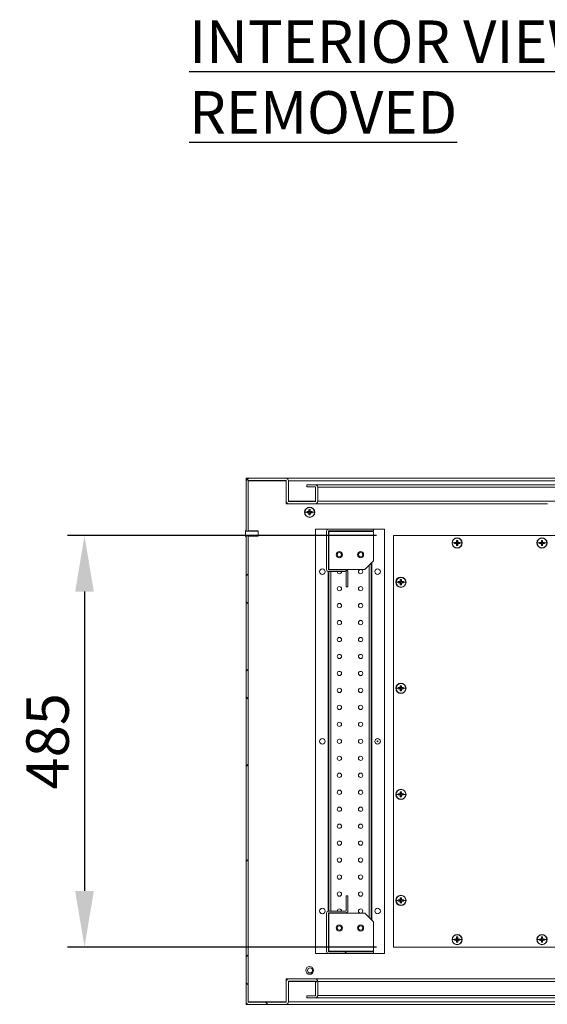
# Model space of a CAD drawing. Units: millimetres. Extents: x 63 to 8538, y 73 to 6060.
# Drawn here: x 5010 to 5631, y 1020 to 2180 of the extents above; entities that cross this region are included whole.
import ezdxf

# ---------------------------------------------------------------- set-up
doc = ezdxf.new("R2010")
doc.units = ezdxf.units.MM
doc.header["$LTSCALE"] = 5
doc.header["$PDSIZE"] = -1
doc.layers.add('Dimensions', color=7, linetype='Continuous')
doc.styles.add('SLDTEXTSTYLE1', font='romans.shx', dxfattribs={"width": 0.75})
doc.styles.get("Standard").update_dxf_attribs({"font": 'romans.shx', "width": 0.8})
doc.dimstyles.new('SLDDIMSTYLE2', dxfattribs={"dimscale": 10, "dimtxt": 2.5, "dimasz": 3.302, "dimexe": 1, "dimexo": 1, "dimgap": 0.926042, "dimtad": 1, "dimdec": 0, "dimrnd": 1e-09, "dimzin": 12, "dimdsep": 46, "dimtxsty": 'Standard', "dimcen": 2, "dimadec": 0, "dimazin": 3, "dimtfac": 1, "dimtdec": 0, "dimtmove": 0, "dimatfit": 0, "dimfxl": 1, "dimfrac": 2, "dimtolj": 1, "dimtzin": 12, "dimarcsym": 0})
pattern_1 = [(45, (-2372.1, -1521.57), (-56.1266, 56.1266), []), (135, (-2372.1, -1521.57), (-168.3798, 56.1266), [198.4375, -119.0625])]
pattern_2 = [(45, (-2372.1, -1521.57), (-168.38, 168.38), []), (45, (-2259.85, -1521.57), (-168.38, 168.38), [])]

# ---------------------------------------------------------------- blocks, each defined once
blk = doc.blocks.new('*D26')
at = {"layer": 'Defpoints', "color": 0, "transparency": 16777216}
for p in [(5450.1, 1572.1), (5086.1, 1087.1), (5450.1, 1087.1)]:
    blk.add_point(p, dxfattribs=at)
at = {"layer": 'Dimensions', "color": 0, "lineweight": -2, "transparency": 16777216}
for p, q in [((5430.1, 1572.1), (5066.1, 1572.1)), ((5086.1, 1506.1), (5086.1, 1153.2)), ((5430.1, 1087.1), (5066.1, 1087.1))]:
    blk.add_line(p, q, dxfattribs=at)
at = {"layer": 'Dimensions', "color": 0, "transparency": 16777216}
for points in [[(5075.1, 1506.1), (5097.1, 1506.1), (5086.1, 1572.1)], [(5075.1, 1153.2), (5097.1, 1153.2), (5086.1, 1087.1)]]:
    blk.add_solid(points, dxfattribs=at)
at = {"layer": 'Dimensions', "color": 0, "transparency": 16777216, "insert": (5042.6, 1329.6), "char_height": 50, "attachment_point": 5, "rotation": 90}
blk.add_mtext('\\A1;485', dxfattribs=at)

msp = doc.modelspace()

# ---------------------------------------------------------------- hatches: boundary and pattern name
at = {"linetype": 'Continuous', "lineweight": 18, "ltscale": 20}
h = msp.add_hatch(dxfattribs=at)
h.set_pattern_fill('ANSI38', scale=25, style=0)
h.set_pattern_definition(pattern_1)
edge = h.paths.add_edge_path(flags=0)
edge.add_line((5278.9, 1577.4), (5278.9, 1636.5))
edge.add_arc((5279.5, 1636.5), 0.6, 90, 180, ccw=False)
edge.add_line((5279.5, 1637.1), (5323.3, 1637.1))
edge.add_arc((5323.3, 1636.5), 0.6, 0, 90, ccw=False)
edge.add_line((5323.9, 1636.5), (5323.9, 1612.7))
edge.add_arc((5327, 1612.7), 3.1, 180, 270)
edge.add_line((5327, 1609.6), (5357.8, 1609.6))
edge.add_arc((5357.8, 1612.7), 3.1, 270, 360)
edge.add_line((5360.9, 1612.7), (5360.9, 1629))
edge.add_arc((5357.8, 1629), 3.1, 0, 90)
edge.add_line((5357.8, 1632.1), (5347.9, 1632.1))
edge.add_line((5347.9, 1632.1), (5347.9, 1629.6))
edge.add_line((5347.9, 1629.6), (5357.8, 1629.6))
edge.add_arc((5357.8, 1629), 0.6, 0, 90, ccw=False)
edge.add_line((5358.4, 1629), (5358.4, 1612.7))
edge.add_arc((5357.8, 1612.7), 0.6, 270, 360, ccw=False)
edge.add_line((5357.8, 1612.1), (5327, 1612.1))
edge.add_arc((5327, 1612.7), 0.6, 180, 270, ccw=False)
edge.add_line((5326.4, 1612.7), (5326.4, 1636.5))
edge.add_arc((5323.3, 1636.5), 3.1, 0, 90)
edge.add_line((5323.3, 1639.6), (5279.5, 1639.6))
edge.add_arc((5279.5, 1636.5), 3.1, 90, 180)
edge.add_line((5276.4, 1636.5), (5276.4, 1577.4))
edge.add_line((5276.4, 1577.4), (5278.9, 1577.4))
h = msp.add_hatch(dxfattribs=at)
h.set_pattern_fill('ANSI32', scale=25, style=0)
h.set_pattern_definition(pattern_2)
edge = h.paths.add_edge_path(flags=0)
edge.add_line((5394.4, 1529), (5394.4, 1511.6))
edge.add_line((5394.4, 1511.6), (5396.4, 1511.6))
edge.add_line((5396.4, 1511.6), (5396.4, 1529))
edge.add_arc((5393.8, 1529), 2.6, 0, 90)
edge.add_line((5393.8, 1531.6), (5374, 1531.6))
edge.add_arc((5374, 1532.2), 0.6, 180, 270, ccw=False)
edge.add_line((5373.4, 1532.2), (5373.4, 1577))
edge.add_arc((5374, 1577), 0.6, 90, 180, ccw=False)
edge.add_line((5374, 1577.6), (5426.4, 1577.6))
edge.add_line((5426.4, 1577.6), (5426.4, 1579.6))
edge.add_line((5426.4, 1579.6), (5374, 1579.6))
edge.add_arc((5374, 1577), 2.6, 90, 180)
edge.add_line((5371.4, 1577), (5371.4, 1532.2))
edge.add_arc((5374, 1532.2), 2.6, 180, 270)
edge.add_line((5374, 1529.6), (5393.8, 1529.6))
edge.add_arc((5393.8, 1529), 0.6, 0, 90, ccw=False)
h = msp.add_hatch(dxfattribs=at)
h.set_pattern_fill('ANSI38', scale=25, style=0)
h.set_pattern_definition(pattern_1)
edge = h.paths.add_edge_path(flags=0)
edge.add_line((5323.3, 1022.1), (5279.5, 1022.1))
edge.add_arc((5279.5, 1022.7), 0.6, 180, 270, ccw=False)
edge.add_line((5278.9, 1022.7), (5278.9, 1571.9))
edge.add_line((5278.9, 1571.9), (5276.4, 1571.9))
edge.add_line((5276.4, 1571.9), (5276.4, 1022.7))
edge.add_arc((5279.5, 1022.7), 3.1, 180, 270)
edge.add_line((5279.5, 1019.6), (5323.3, 1019.6))
edge.add_arc((5323.3, 1022.7), 3.1, 270, 360)
edge.add_line((5326.4, 1022.7), (5326.4, 1046.5))
edge.add_arc((5327, 1046.5), 0.6, 90, 180, ccw=False)
edge.add_line((5327, 1047.1), (5357.8, 1047.1))
edge.add_arc((5357.8, 1046.5), 0.6, 0, 90, ccw=False)
edge.add_line((5358.4, 1046.5), (5358.4, 1030.2))
edge.add_arc((5357.8, 1030.2), 0.6, 270, 360, ccw=False)
edge.add_line((5357.8, 1029.6), (5347.9, 1029.6))
edge.add_line((5347.9, 1029.6), (5347.9, 1027.1))
edge.add_line((5347.9, 1027.1), (5357.8, 1027.1))
edge.add_arc((5357.8, 1030.2), 3.1, 270, 360)
edge.add_line((5360.9, 1030.2), (5360.9, 1046.5))
edge.add_arc((5357.8, 1046.5), 3.1, 360, 450)
edge.add_line((5357.8, 1049.6), (5327, 1049.6))
edge.add_arc((5327, 1046.5), 3.1, 90, 180)
edge.add_line((5323.9, 1046.5), (5323.9, 1022.7))
edge.add_arc((5323.3, 1022.7), 0.6, 270, 360, ccw=False)
h = msp.add_hatch(dxfattribs=at)
h.set_pattern_fill('ANSI32', scale=25, style=0)
h.set_pattern_definition(pattern_2)
edge = h.paths.add_edge_path(flags=0)
edge.add_line((5396.4, 1130.2), (5396.4, 1147.6))
edge.add_line((5396.4, 1147.6), (5394.4, 1147.6))
edge.add_line((5394.4, 1147.6), (5394.4, 1130.2))
edge.add_arc((5393.8, 1130.2), 0.6, 270, 360, ccw=False)
edge.add_line((5393.8, 1129.6), (5374, 1129.6))
edge.add_arc((5374, 1127), 2.6, 90, 180)
edge.add_line((5371.4, 1127), (5371.4, 1082.2))
edge.add_arc((5374, 1082.2), 2.6, 180, 270)
edge.add_line((5374, 1079.6), (5426.4, 1079.6))
edge.add_line((5426.4, 1079.6), (5426.4, 1081.6))
edge.add_line((5426.4, 1081.6), (5374, 1081.6))
edge.add_arc((5374, 1082.2), 0.6, 180, 270, ccw=False)
edge.add_line((5373.4, 1082.2), (5373.4, 1127))
edge.add_arc((5374, 1127), 0.6, 90, 180, ccw=False)
edge.add_line((5374, 1127.6), (5393.8, 1127.6))
edge.add_arc((5393.8, 1130.2), 2.6, 270, 360)

# ---------------------------------------------------------------- linework, layer by layer
at = {"color": 7, "linetype": 'Continuous', "lineweight": 18, "ltscale": 20}
for p, q in [((5278.9, 1639.6), (5276.4, 1639.6)), ((5276.4, 1639.6), (5276.4, 1638.3)), ((5276.4, 1638.3), (5276.4, 1636.5)), ((5276.4, 1636.5), (5276.4, 1577.4)), ((5278.9, 1639.6), (5278.9, 1639.6)), ((5278.9, 1636.5), (5278.9, 1577.4)), ((5279.1, 1636.5), (5279.1, 1637)), ((5279.1, 1636.5), (5279.1, 1577.6)), ((5279.5, 1639.6), (5323.3, 1639.6)), ((5279.5, 1637.1), (5323.3, 1637.1)), ((5323.9, 1639.6), (6128.9, 1639.6)), ((5323.9, 1639.6), (5323.9, 1639.6)), ((5323.9, 1636.5), (5323.9, 1612.7)), ((5326.3, 1637), (5326.6, 1636.5)), ((5326.4, 1636.6), (5326.6, 1636.5)), ((5326.4, 1612.7), (5326.4, 1636.5)), ((6126.2, 1636.5), (5326.6, 1636.5)), ((5326.6, 1636.5), (5326.6, 1612.7)), ((5347.9, 1632.1), (5347.9, 1629.6)), ((5357.8, 1632.1), (5347.9, 1632.1)), ((5357.8, 1629.6), (5347.9, 1629.6)), ((5358.4, 1632.1), (5357.8, 1632.1)), ((5358.4, 1632.1), (6094.4, 1632.1)), ((5358.4, 1632.1), (5358.4, 1632.1)), ((5358.4, 1629), (5358.4, 1612.7)), ((5360.8, 1629.5), (5361.1, 1629)), ((5360.8, 1629.1), (5361.1, 1629)), ((5360.9, 1629), (5360.9, 1612.7)), ((6091.7, 1629), (5361.1, 1629)), ((5361.1, 1629), (5361.1, 1612.7)), ((5323.9, 1610.9), (5323.9, 1612.7)), ((5323.9, 1609.6), (5323.9, 1610.9)), ((5323.9, 1609.6), (5326.4, 1609.6)), ((5326.4, 1609.7), (5326.4, 1609.6)), ((5326.6, 1612.7), (5326.6, 1612.3)), ((5326.8, 1612.2), (5327.2, 1612.1)), ((5357.8, 1612.1), (5327, 1612.1)), ((5357.8, 1609.6), (5327, 1609.6)), ((5350.6, 1602.7), (5350.6, 1601)), ((5351.4, 1605.6), (5351.4, 1605.4)), ((5352.1, 1601), (5352.1, 1602.7)), ((5357.8, 1609.6), (5358.4, 1609.6)), ((5358.4, 1609.7), (5358.4, 1609.6)), ((5631.4, 1609.6), (5358.4, 1609.6)), ((5361.1, 1612.7), (5360.8, 1612.3)), ((5361.1, 1612.7), (5360.8, 1612.7)), ((5345.6, 1599.6), (5348.3, 1599.6)), ((5350, 1600.4), (5348.3, 1600.4)), ((5348.3, 1598.9), (5350, 1598.9)), ((5349.7, 1600.4), (5349.7, 1598.9)), ((5352.1, 1601.3), (5350.6, 1601.3)), ((5350.6, 1598.3), (5350.6, 1596.5)), ((5350.6, 1598), (5352.1, 1598)), ((5351.4, 1599.6), (5351.4, 1600.9)), ((5351.4, 1599.6), (5351.4, 1598.4)), ((5351.4, 1593.6), (5351.4, 1593.9)), ((5352.1, 1596.5), (5352.1, 1598.3)), ((5354.4, 1600.4), (5352.7, 1600.4)), ((5352.7, 1598.9), (5354.4, 1598.9)), ((5353, 1598.9), (5353, 1600.4)), ((5357.1, 1599.6), (5354.5, 1599.6)), ((5279.1, 1589.9), (5278.9, 1589.9)), ((5279.1, 1589.6), (5278.9, 1589.6)), ((5358.4, 1579.6), (5358.4, 1079.6)), ((5373.3, 1579.6), (5358.4, 1579.6)), ((5373.9, 1579.6), (5373.3, 1579.6)), ((5373.9, 1579.6), (5373.9, 1579.6)), ((5374, 1579.6), (5426.4, 1579.6)), ((5439.4, 1579.6), (5426.4, 1579.6)), ((5426.4, 1579.6), (5426.4, 1577.6)), ((5439.4, 1079.6), (5439.4, 1579.6)), ((5275.8, 1578.1), (5275.7, 1578.1)), ((5275.7, 1577.9), (5275.7, 1578.1)), ((5275.7, 1577.9), (5276.2, 1577.4)), ((5275.7, 1577.9), (5275.7, 1571.4)), ((5276.1, 1571.8), (5275.7, 1571.4)), ((5275.7, 1571.1), (5275.7, 1571.4)), ((5275.7, 1571.1), (5275.8, 1571.2)), ((5275.8, 1578.1), (5275.8, 1578)), ((5276.3, 1578.1), (5275.8, 1578.1)), ((5275.8, 1578), (5276.2, 1577.6)), ((5276.3, 1578), (5275.8, 1578)), ((5276.2, 1571.6), (5275.8, 1571.2)), ((5275.8, 1571.2), (5275.8, 1571.2)), ((5276.3, 1571.2), (5275.8, 1571.2)), ((5276.3, 1571.2), (5275.8, 1571.2)), ((5276.1, 1571.8), (5276.3, 1571.8)), ((5276.2, 1577.6), (5276.2, 1577.4)), ((5276.3, 1577.6), (5276.2, 1577.6)), ((5276.2, 1577.4), (5276.3, 1577.4)), ((5276.2, 1571.8), (5276.2, 1571.6)), ((5276.2, 1571.6), (5276.3, 1571.6)), ((5276.3, 1578.1), (5276.3, 1578)), ((5276.3, 1578), (5276.3, 1577.6)), ((5276.4, 1577.7), (5276.3, 1577.7)), ((5276.3, 1577.6), (5276.3, 1577.4)), ((5276.3, 1577.4), (5276.3, 1577.4)), ((5276.4, 1577.4), (5276.3, 1577.4)), ((5276.3, 1571.9), (5276.4, 1571.9)), ((5276.3, 1571.8), (5276.3, 1571.9)), ((5276.3, 1571.8), (5276.3, 1571.6)), ((5276.3, 1571.6), (5276.4, 1571.6)), ((5276.3, 1571.6), (5276.3, 1571.2)), ((5276.3, 1571.2), (5276.3, 1571.2)), ((5276.4, 1577.4), (5276.4, 1577.4)), ((5276.4, 1577.4), (5290.7, 1577.4)), ((5276.4, 1577.4), (5278.9, 1577.4)), ((5290.7, 1571.9), (5276.4, 1571.9)), ((5276.4, 1571.9), (5276.4, 1571.9)), ((5278.9, 1571.9), (5276.4, 1571.9)), ((5276.4, 1571.9), (5276.4, 1022.7)), ((5290.7, 1577.6), (5278.9, 1577.6)), ((5278.9, 1571.9), (5278.9, 1022.7)), ((5278.9, 1571.6), (5290.7, 1571.6)), ((5279.1, 1571.6), (5279.1, 1022.7)), ((5290.7, 1577.6), (5290.7, 1577.4)), ((5290.7, 1571.9), (5290.7, 1577.4)), ((5290.7, 1571.9), (5290.7, 1571.6)), ((5371.4, 1532.2), (5371.4, 1577)), ((5373.4, 1532.2), (5373.4, 1577)), ((5374, 1577), (5373.4, 1577)), ((5373.9, 1577), (5373.9, 1577.6)), ((5374, 1577.6), (5426.4, 1577.6)), ((5374, 1532.2), (5374, 1577)), ((5426.4, 1577), (5374, 1577)), ((5423.9, 1577.6), (5423.9, 1577)), ((5426.4, 1542.2), (5426.4, 1577)), ((5450.1, 1572.1), (5450.1, 1087.1)), ((5650.1, 1572.1), (5450.1, 1572.1)), ((5525.1, 1569.4), (5525.1, 1569.2)), ((5625.1, 1569.4), (5625.1, 1569.2)), ((5519.3, 1563.4), (5522, 1563.4)), ((5523.8, 1564.1), (5522, 1564.1)), ((5522, 1562.7), (5523.8, 1562.7)), ((5523.5, 1564.1), (5523.5, 1562.7)), ((5524.4, 1566.5), (5524.4, 1564.7)), ((5525.8, 1565), (5524.4, 1565)), ((5524.4, 1562.1), (5524.4, 1560.3)), ((5524.4, 1561.8), (5525.8, 1561.8)), ((5525.1, 1563.4), (5525.1, 1564.7)), ((5525.1, 1563.4), (5525.1, 1562.1)), ((5525.1, 1557.4), (5525.1, 1557.6)), ((5525.8, 1564.7), (5525.8, 1566.5)), ((5525.8, 1560.3), (5525.8, 1562.1)), ((5528.2, 1564.1), (5526.4, 1564.1)), ((5526.4, 1562.7), (5528.2, 1562.7)), ((5526.7, 1562.7), (5526.7, 1564.1)), ((5530.9, 1563.4), (5528.2, 1563.4)), ((5619.3, 1563.4), (5622, 1563.4)), ((5623.8, 1564.1), (5622, 1564.1)), ((5622, 1562.7), (5623.8, 1562.7)), ((5623.5, 1564.1), (5623.5, 1562.7)), ((5624.4, 1566.5), (5624.4, 1564.7)), ((5625.8, 1565), (5624.4, 1565)), ((5624.4, 1562.1), (5624.4, 1560.3)), ((5624.4, 1561.8), (5625.8, 1561.8)), ((5625.1, 1563.4), (5625.1, 1564.7)), ((5625.1, 1563.4), (5625.1, 1562.1)), ((5625.1, 1557.4), (5625.1, 1557.6)), ((5625.8, 1564.7), (5625.8, 1566.5)), ((5625.8, 1560.3), (5625.8, 1562.1)), ((5628.2, 1564.1), (5626.4, 1564.1)), ((5626.4, 1562.7), (5628.2, 1562.7)), ((5626.7, 1562.7), (5626.7, 1564.1)), ((5630.9, 1563.4), (5628.2, 1563.4)), ((5373.4, 1532.2), (5374, 1532.2)), ((5373.9, 1531.6), (5373.9, 1532.2)), ((5374, 1532.2), (5416.4, 1532.2)), ((5416.4, 1532.2), (5426.4, 1542.2)), ((5423.9, 1539.7), (5423.9, 1119.5)), ((5373.9, 1129.6), (5373.9, 1529.6)), ((5374, 1531.6), (5393.8, 1531.6)), ((5374, 1529.6), (5393.8, 1529.6)), ((5394.4, 1511.6), (5394.4, 1529)), ((5396.4, 1511.6), (5396.4, 1529)), ((5458.9, 1523.1), (5458.9, 1522.9)), ((5394.4, 1511.6), (5396.4, 1511.6)), ((5453.1, 1517.1), (5455.8, 1517.1)), ((5457.5, 1517.9), (5455.8, 1517.9)), ((5455.8, 1516.4), (5457.5, 1516.4)), ((5457.2, 1517.9), (5457.2, 1516.4)), ((5458.1, 1520.2), (5458.1, 1518.5)), ((5459.6, 1518.8), (5458.1, 1518.8)), ((5458.1, 1515.8), (5458.1, 1514)), ((5458.1, 1515.5), (5459.6, 1515.5)), ((5458.9, 1517.1), (5458.9, 1518.4)), ((5458.9, 1517.1), (5458.9, 1515.9)), ((5458.9, 1511.1), (5458.9, 1511.4)), ((5459.6, 1518.5), (5459.6, 1520.2)), ((5459.6, 1514), (5459.6, 1515.8)), ((5461.9, 1517.9), (5460.2, 1517.9)), ((5460.2, 1516.4), (5461.9, 1516.4)), ((5460.5, 1516.4), (5460.5, 1517.9)), ((5464.6, 1517.1), (5462, 1517.1)), ((5457.5, 1392.9), (5455.8, 1392.9)), ((5457.2, 1392.9), (5457.2, 1391.4)), ((5458.1, 1395.2), (5458.1, 1393.5)), ((5459.6, 1393.8), (5458.1, 1393.8)), ((5458.9, 1398.1), (5458.9, 1397.9)), ((5458.9, 1392.1), (5458.9, 1393.4)), ((5459.6, 1393.5), (5459.6, 1395.2)), ((5461.9, 1392.9), (5460.2, 1392.9)), ((5460.5, 1391.4), (5460.5, 1392.9)), ((5453.1, 1392.1), (5455.8, 1392.1)), ((5455.8, 1391.4), (5457.5, 1391.4)), ((5458.1, 1390.8), (5458.1, 1389)), ((5458.1, 1390.5), (5459.6, 1390.5)), ((5458.9, 1392.1), (5458.9, 1390.9)), ((5458.9, 1386.1), (5458.9, 1386.4)), ((5459.6, 1389), (5459.6, 1390.8)), ((5460.2, 1391.4), (5461.9, 1391.4)), ((5464.6, 1392.1), (5462, 1392.1)), ((5453.1, 1267.1), (5455.8, 1267.1)), ((5457.5, 1267.9), (5455.8, 1267.9)), ((5455.8, 1266.4), (5457.5, 1266.4)), ((5457.2, 1267.9), (5457.2, 1266.4)), ((5458.1, 1270.2), (5458.1, 1268.5)), ((5459.6, 1268.8), (5458.1, 1268.8)), ((5458.1, 1265.8), (5458.1, 1264)), ((5458.1, 1265.5), (5459.6, 1265.5)), ((5458.9, 1273.1), (5458.9, 1272.9)), ((5458.9, 1267.1), (5458.9, 1268.4)), ((5458.9, 1267.1), (5458.9, 1265.9)), ((5459.6, 1268.5), (5459.6, 1270.2)), ((5459.6, 1264), (5459.6, 1265.8)), ((5461.9, 1267.9), (5460.2, 1267.9)), ((5460.2, 1266.4), (5461.9, 1266.4)), ((5460.5, 1266.4), (5460.5, 1267.9)), ((5464.6, 1267.1), (5462, 1267.1)), ((5458.9, 1261.1), (5458.9, 1261.4)), ((5394.4, 1130.2), (5394.4, 1147.6)), ((5396.4, 1147.6), (5394.4, 1147.6)), ((5396.4, 1130.2), (5396.4, 1147.6)), ((5453.1, 1142.1), (5455.8, 1142.1)), ((5457.5, 1142.9), (5455.8, 1142.9)), ((5455.8, 1141.4), (5457.5, 1141.4)), ((5457.2, 1142.9), (5457.2, 1141.4)), ((5458.1, 1145.2), (5458.1, 1143.5)), ((5459.6, 1143.8), (5458.1, 1143.8)), ((5458.1, 1140.8), (5458.1, 1139)), ((5458.1, 1140.5), (5459.6, 1140.5)), ((5458.9, 1148.1), (5458.9, 1147.9)), ((5458.9, 1142.1), (5458.9, 1143.4)), ((5458.9, 1142.1), (5458.9, 1140.9)), ((5459.6, 1143.5), (5459.6, 1145.2)), ((5459.6, 1139), (5459.6, 1140.8)), ((5461.9, 1142.9), (5460.2, 1142.9)), ((5460.2, 1141.4), (5461.9, 1141.4)), ((5460.5, 1141.4), (5460.5, 1142.9)), ((5464.6, 1142.1), (5462, 1142.1)), ((5371.4, 1082.2), (5371.4, 1127)), ((5373.4, 1082.2), (5373.4, 1127)), ((5374, 1127), (5373.4, 1127)), ((5373.9, 1127), (5373.9, 1127.6)), ((5393.8, 1129.6), (5374, 1129.6)), ((5393.8, 1127.6), (5374, 1127.6)), ((5374, 1082.2), (5374, 1127)), ((5416.4, 1127), (5374, 1127)), ((5426.4, 1117), (5416.4, 1127)), ((5458.9, 1136.1), (5458.9, 1136.4)), ((5426.4, 1082.2), (5426.4, 1117)), ((5519.3, 1095.9), (5522, 1095.9)), ((5523.8, 1096.6), (5522, 1096.6)), ((5522, 1095.2), (5523.8, 1095.2)), ((5523.5, 1096.6), (5523.5, 1095.2)), ((5524.4, 1099), (5524.4, 1097.2)), ((5525.8, 1097.5), (5524.4, 1097.5)), ((5524.4, 1094.6), (5524.4, 1092.8)), ((5524.4, 1094.3), (5525.8, 1094.3)), ((5525.1, 1101.9), (5525.1, 1101.7)), ((5525.1, 1095.9), (5525.1, 1097.2)), ((5525.1, 1095.9), (5525.1, 1094.6)), ((5525.8, 1097.2), (5525.8, 1099)), ((5525.8, 1092.8), (5525.8, 1094.6)), ((5528.2, 1096.6), (5526.4, 1096.6)), ((5526.4, 1095.2), (5528.2, 1095.2)), ((5526.7, 1095.2), (5526.7, 1096.6)), ((5530.9, 1095.9), (5528.2, 1095.9)), ((5619.3, 1095.9), (5622, 1095.9)), ((5623.8, 1096.6), (5622, 1096.6)), ((5622, 1095.2), (5623.8, 1095.2)), ((5623.5, 1096.6), (5623.5, 1095.2)), ((5624.4, 1099), (5624.4, 1097.2)), ((5625.8, 1097.5), (5624.4, 1097.5)), ((5624.4, 1094.6), (5624.4, 1092.8)), ((5624.4, 1094.3), (5625.8, 1094.3)), ((5625.1, 1101.9), (5625.1, 1101.7)), ((5625.1, 1095.9), (5625.1, 1097.2)), ((5625.1, 1095.9), (5625.1, 1094.6)), ((5625.8, 1097.2), (5625.8, 1099)), ((5625.8, 1092.8), (5625.8, 1094.6)), ((5628.2, 1096.6), (5626.4, 1096.6)), ((5626.4, 1095.2), (5628.2, 1095.2)), ((5626.7, 1095.2), (5626.7, 1096.6)), ((5630.9, 1095.9), (5628.2, 1095.9)), ((5358.4, 1079.6), (5373.3, 1079.6)), ((5373.4, 1082.2), (5374, 1082.2)), ((5373.9, 1081.6), (5373.9, 1082.2)), ((5373.9, 1079.6), (5373.9, 1079.6)), ((5374, 1082.2), (5426.4, 1082.2)), ((5426.4, 1081.6), (5374, 1081.6)), ((5426.4, 1079.6), (5374, 1079.6)), ((5423.9, 1082.2), (5423.9, 1081.6)), ((5426.4, 1081.6), (5426.4, 1079.6)), ((5439.4, 1079.6), (5426.4, 1079.6)), ((5450.1, 1087.1), (5650.1, 1087.1)), ((5525.1, 1089.9), (5525.1, 1090.1)), ((5625.1, 1089.9), (5625.1, 1090.1)), ((5278.9, 1069.6), (5279.1, 1069.6)), ((5278.9, 1069.4), (5279.1, 1069.4)), ((5323.9, 1049.6), (5326.4, 1049.6)), ((5323.9, 1049.6), (5323.9, 1048.3)), ((5323.9, 1048.3), (5323.9, 1046.5)), ((5323.9, 1022.7), (5323.9, 1046.5)), ((5326.4, 1049.6), (5326.4, 1049.6)), ((5326.4, 1022.7), (5326.4, 1046.5)), ((5326.6, 1047), (5326.6, 1046.5)), ((5326.6, 1046.5), (5326.6, 1022.7)), ((5327.2, 1047.1), (5326.8, 1047.1)), ((5327, 1049.6), (5357.8, 1049.6)), ((5327, 1047.1), (5357.8, 1047.1)), ((5357.8, 1049.6), (5358.4, 1049.6)), ((5358.4, 1049.6), (5736.4, 1049.6)), ((5358.4, 1049.6), (5358.4, 1049.6)), ((5358.4, 1030.2), (5358.4, 1046.5)), ((5360.8, 1047), (5361.1, 1046.5)), ((5360.8, 1046.6), (5361.1, 1046.5)), ((5360.9, 1030.2), (5360.9, 1046.5)), ((5361.1, 1046.5), (5361.1, 1030.2)), ((5276.4, 1022.7), (5276.4, 1020.9)), ((5279.1, 1022.3), (5279.1, 1022.7)), ((5279.5, 1022.1), (5323.3, 1022.1)), ((5326.6, 1022.7), (5326.4, 1022.7)), ((5326.6, 1022.7), (6126.2, 1022.7)), ((5347.9, 1027.1), (5347.9, 1029.6)), ((5347.9, 1029.6), (5357.8, 1029.6)), ((5347.9, 1027.1), (5357.8, 1027.1)), ((5358.4, 1027.1), (5357.8, 1027.1)), ((5358.4, 1027.2), (5358.4, 1027.1)), ((6094.4, 1027.1), (5358.4, 1027.1)), ((5361.1, 1030.2), (5360.8, 1029.8)), ((5361.1, 1030.2), (5360.8, 1030.2)), ((6091.7, 1030.2), (5361.1, 1030.2)), ((5276.4, 1020.9), (5276.4, 1019.6)), ((5278.9, 1019.6), (5276.4, 1019.6)), ((5278.9, 1019.7), (5278.9, 1019.6)), ((5279.5, 1019.6), (5323.3, 1019.6)), ((5323.9, 1019.7), (5323.9, 1019.6)), ((5323.9, 1019.6), (6128.9, 1019.6))]:
    msp.add_line(p, q, dxfattribs=at)
at = {"color": 8, "linetype": 'Continuous', "lineweight": 18, "ltscale": 20}
for p, q in [((5276.9, 1638.3), (5276.4, 1638.3)), ((5323.9, 1636.5), (5279.1, 1636.5)), ((5326.6, 1636.5), (5326.4, 1636.5)), ((5323.9, 1610.9), (5324.4, 1610.9)), ((5326.6, 1612.7), (5358.4, 1612.7)), ((5360.9, 1612.7), (5361.1, 1612.7)), ((5669.8, 1612.7), (5361.1, 1612.7)), ((5373.3, 1579.6), (5373.3, 1579.5)), ((5376.5, 1577.6), (5376.5, 1577)), ((5421.3, 1577.6), (5421.3, 1577)), ((5424.5, 1577.6), (5424.5, 1577)), ((5376.5, 1532.2), (5376.5, 1531.6)), ((5421.3, 1537.1), (5421.3, 1122.1)), ((5424.5, 1540.3), (5424.5, 1118.9)), ((5373.3, 1529.7), (5373.3, 1129.5)), ((5376.5, 1529.6), (5376.5, 1129.6)), ((5376.5, 1127.6), (5376.5, 1127)), ((5373.3, 1079.7), (5373.3, 1079.6)), ((5376.5, 1082.2), (5376.5, 1081.6)), ((5421.3, 1082.2), (5421.3, 1081.6)), ((5424.5, 1082.2), (5424.5, 1081.6)), ((5323.9, 1048.3), (5324.4, 1048.3)), ((5358.4, 1046.5), (5326.6, 1046.5)), ((5361.1, 1046.5), (5360.9, 1046.5)), ((5774.8, 1046.5), (5361.1, 1046.5)), ((5279.1, 1022.7), (5323.9, 1022.7)), ((5326.4, 1022.7), (5326.6, 1022.7)), ((5276.9, 1020.9), (5276.4, 1020.9))]:
    msp.add_line(p, q, dxfattribs=at)
at = {"color": 7, "linetype": 'Continuous', "lineweight": 18, "ltscale": 20, "flags": 128}
for points in [[(5384.9, 1127.6), (5385.5, 1127.3), (5386.4, 1127.1)], [(5386.4, 1127.1), (5387.3, 1127.3), (5387.9, 1127.6)]]:
    msp.add_lwpolyline(points, dxfattribs=at)
at = {"color": 7, "linetype": 'Continuous', "lineweight": 18, "ltscale": 400}
for centre, radius in [((5386.4, 1549.6), 3.6), ((5386.4, 1549.6), 2.5), ((5411.4, 1549.6), 3.6), ((5411.4, 1549.6), 2.5), ((5366.4, 1529.6), 3.25), ((5411.4, 1529.6), 2.5), ((5431.4, 1529.6), 3.25), ((5386.4, 1509.6), 2.5), ((5411.4, 1509.6), 2.5), ((5386.4, 1489.6), 2.5), ((5411.4, 1489.6), 2.5), ((5386.4, 1469.6), 2.5), ((5411.4, 1469.6), 2.5), ((5386.4, 1449.6), 2.5), ((5411.4, 1449.6), 2.5), ((5386.4, 1429.6), 2.5), ((5411.4, 1429.6), 2.5), ((5386.4, 1409.6), 2.5), ((5411.4, 1409.6), 2.5), ((5386.4, 1389.6), 2.5), ((5411.4, 1389.6), 2.5), ((5386.4, 1369.6), 2.5), ((5411.4, 1369.6), 2.5), ((5386.4, 1349.6), 2.5), ((5411.4, 1349.6), 2.5), ((5366.4, 1329.6), 3.25), ((5386.4, 1329.6), 2.5), ((5411.4, 1329.6), 2.5), ((5431.4, 1329.6), 3.25), ((5431.4, 1329.6), 0.5), ((5386.4, 1309.6), 2.5), ((5411.4, 1309.6), 2.5), ((5386.4, 1289.6), 2.5), ((5411.4, 1289.6), 2.5), ((5386.4, 1269.6), 2.5), ((5411.4, 1269.6), 2.5), ((5386.4, 1249.6), 2.5), ((5411.4, 1249.6), 2.5), ((5386.4, 1229.6), 2.5), ((5411.4, 1229.6), 2.5), ((5386.4, 1209.6), 2.5), ((5411.4, 1209.6), 2.5), ((5386.4, 1189.6), 2.5), ((5411.4, 1189.6), 2.5), ((5386.4, 1169.6), 2.5), ((5411.4, 1169.6), 2.5), ((5386.4, 1149.6), 2.5), ((5411.4, 1149.6), 2.5), ((5366.4, 1129.6), 3.25), ((5411.4, 1129.6), 2.5), ((5431.4, 1129.6), 3.25), ((5386.4, 1109.6), 3.6), ((5386.4, 1109.6), 2.5), ((5411.4, 1109.6), 3.6), ((5411.4, 1109.6), 2.5), ((5351.4, 1059.6), 4.6), ((5351.9, 1059.6), 3)]:
    msp.add_circle(centre, radius, dxfattribs=at)
for centre, radius, start, end in [((5279.5, 1636.5), 3.1, 90, 180), ((5279.5, 1636.5), 0.6, 90, 180), ((5280, 1636.2), 1.06, 111.4512, 158.5488), ((5323.3, 1636.5), 3.1, 360, 90), ((5323.3, 1636.5), 0.6, 360, 90), ((5357.8, 1629), 3.1, 0, 90), ((5357.8, 1629), 0.6, 0, 90), ((5327, 1612.7), 3.1, 180, 270), ((5327, 1612.7), 0.6, 180, 270), ((5351.4, 1599.6), 6, 90, 270), ((5351.4, 1599.6), 5.77, 90, 180), ((5351.4, 1580.6), 22.1, 88.1626, 91.8374), ((5351.4, 1599.6), 6, 270, 90), ((5351.4, 1599.6), 5.77, 360, 90), ((5357.8, 1612.7), 0.6, 270, 0), ((5357.8, 1612.7), 3.1, 270, 0), ((5351.4, 1599.6), 5.77, 180, 270), ((5370.4, 1599.6), 22.1, 178.1621, 180.0008), ((5370.4, 1599.6), 22.1, 179.9992, 181.8379), ((5351.4, 1599.6), 1.51, 117.9589, 152.0411), ((5351.4, 1599.6), 1.51, 207.9589, 242.0411), ((5351.4, 1599.6), 1.28, 146.3257, 213.6743), ((5351.4, 1599.6), 1.28, 123.6743, 146.3257), ((5351.4, 1599.6), 1.28, 213.6743, 236.3257), ((5351.4, 1599.6), 1.28, 90, 123.6743), ((5351.4, 1599.6), 1.28, 236.3257, 270), ((5351.4, 1618.7), 22.1, 268.1626, 271.8374), ((5351.4, 1599.6), 1.28, 56.3257, 90), ((5351.4, 1599.6), 5.77, 270, 360), ((5351.4, 1599.6), 1.28, 270, 303.6743), ((5351.4, 1599.6), 1.51, 27.9589, 62.0411), ((5351.4, 1599.6), 1.28, 33.6743, 56.3257), ((5351.4, 1599.6), 1.51, 297.9589, 332.0411), ((5351.4, 1599.6), 1.28, 303.6743, 326.3257), ((5351.4, 1599.6), 1.28, 326.3257, 33.6743), ((5332.3, 1599.6), 22.1, 359.9992, 1.8379), ((5332.3, 1599.6), 22.1, 358.1621, 0.0008), ((5374, 1577), 2.6, 90, 180), ((5374, 1577), 0.6, 90, 180), ((5525.1, 1563.4), 6, 90, 270), ((5525.1, 1563.4), 5.77, 90, 180), ((5525.1, 1563.4), 6, 270, 90), ((5525.1, 1563.4), 5.77, 360, 90), ((5625.1, 1563.4), 6, 90, 270), ((5625.1, 1563.4), 5.77, 90, 180), ((5625.1, 1563.4), 6, 270, 90), ((5625.1, 1563.4), 5.77, 360, 90), ((5525.1, 1563.4), 5.77, 180, 270), ((5544.1, 1563.4), 22.1, 178.1621, 180.0008), ((5544.1, 1563.4), 22.1, 179.9992, 181.8379), ((5525.1, 1563.4), 1.51, 117.9589, 152.0411), ((5525.1, 1563.4), 1.28, 146.3257, 213.6743), ((5525.1, 1563.4), 1.51, 207.9589, 242.0411), ((5525.1, 1563.4), 1.28, 123.6743, 146.3257), ((5525.1, 1563.4), 1.28, 213.6743, 236.3257), ((5525.1, 1544.4), 22.1, 88.1626, 91.8374), ((5525.1, 1563.4), 1.28, 90, 123.6743), ((5525.1, 1563.4), 1.28, 236.3257, 270), ((5525.1, 1582.4), 22.1, 268.1626, 271.8374), ((5525.1, 1563.4), 1.28, 56.3257, 90), ((5525.1, 1563.4), 5.77, 270, 360), ((5525.1, 1563.4), 1.28, 270, 303.6743), ((5525.1, 1563.4), 1.51, 27.9589, 62.0411), ((5525.1, 1563.4), 1.28, 33.6743, 56.3257), ((5525.1, 1563.4), 1.51, 297.9589, 332.0411), ((5525.1, 1563.4), 1.28, 303.6743, 326.3257), ((5525.1, 1563.4), 1.28, 326.3257, 33.6743), ((5506.1, 1563.4), 22.1, 359.9992, 1.8379), ((5506.1, 1563.4), 22.1, 358.1621, 0.0008), ((5625.1, 1563.4), 5.77, 180, 270), ((5644.1, 1563.4), 22.1, 178.1621, 180.0008), ((5644.1, 1563.4), 22.1, 179.9992, 181.8379), ((5625.1, 1563.4), 1.51, 117.9589, 152.0411), ((5625.1, 1563.4), 1.28, 146.3257, 213.6743), ((5625.1, 1563.4), 1.51, 207.9589, 242.0411), ((5625.1, 1563.4), 1.28, 123.6743, 146.3257), ((5625.1, 1563.4), 1.28, 213.6743, 236.3257), ((5625.1, 1544.4), 22.1, 88.1626, 91.8374), ((5625.1, 1563.4), 1.28, 90, 123.6743), ((5625.1, 1563.4), 1.28, 236.3257, 270), ((5625.1, 1582.4), 22.1, 268.1626, 271.8374), ((5625.1, 1563.4), 1.28, 56.3257, 90), ((5625.1, 1563.4), 5.77, 270, 360), ((5625.1, 1563.4), 1.28, 270, 303.6743), ((5625.1, 1563.4), 1.51, 27.9589, 62.0411), ((5625.1, 1563.4), 1.28, 33.6743, 56.3257), ((5625.1, 1563.4), 1.51, 297.9589, 332.0411), ((5625.1, 1563.4), 1.28, 303.6743, 326.3257), ((5625.1, 1563.4), 1.28, 326.3257, 33.6743), ((5606.1, 1563.4), 22.1, 359.9992, 1.8379), ((5606.1, 1563.4), 22.1, 358.1621, 0.0008), ((5374, 1532.2), 2.6, 180, 270), ((5374, 1532.2), 0.6, 180, 270), ((5386.4, 1529.6), 2.5, 53.1301, 126.8699), ((5386.4, 1529.6), 2.5, 180, 270), ((5386.4, 1529.6), 2.5, 270, 0), ((5393.8, 1529), 2.6, 0, 90), ((5393.8, 1529), 0.6, 0, 90), ((5458.9, 1517.1), 6, 90, 270), ((5458.9, 1517.1), 5.77, 90, 180), ((5458.9, 1517.1), 6, 270, 90), ((5458.9, 1517.1), 5.77, 360, 90), ((5458.9, 1517.1), 5.77, 180, 270), ((5477.9, 1517.1), 22.1, 178.1621, 180.0008), ((5477.9, 1517.1), 22.1, 179.9992, 181.8379), ((5458.9, 1517.1), 1.51, 117.9589, 152.0411), ((5458.9, 1517.1), 1.51, 207.9589, 242.0411), ((5458.9, 1517.1), 1.28, 146.3257, 213.6743), ((5458.9, 1517.1), 1.28, 123.6743, 146.3257), ((5458.9, 1517.1), 1.28, 213.6743, 236.3257), ((5458.9, 1498.1), 22.1, 88.1626, 91.8374), ((5458.9, 1517.1), 1.28, 90, 123.6743), ((5458.9, 1517.1), 1.28, 236.3257, 270), ((5458.9, 1536.2), 22.1, 268.1626, 271.8374), ((5458.9, 1517.1), 1.28, 56.3257, 90), ((5458.9, 1517.1), 5.77, 270, 360), ((5458.9, 1517.1), 1.28, 270, 303.6743), ((5458.9, 1517.1), 1.51, 27.9589, 62.0411), ((5458.9, 1517.1), 1.28, 33.6743, 56.3257), ((5458.9, 1517.1), 1.51, 297.9589, 332.0411), ((5458.9, 1517.1), 1.28, 303.6743, 326.3257), ((5458.9, 1517.1), 1.28, 326.3257, 33.6743), ((5439.8, 1517.1), 22.1, 359.9992, 1.8379), ((5439.8, 1517.1), 22.1, 358.1621, 0.0008), ((5458.9, 1392.1), 6, 90, 270), ((5458.9, 1392.1), 5.77, 90, 180), ((5477.9, 1392.1), 22.1, 178.1621, 180.0008), ((5458.9, 1392.1), 1.51, 117.9589, 152.0411), ((5458.9, 1392.1), 1.28, 146.3257, 213.6743), ((5458.9, 1392.1), 1.28, 123.6743, 146.3257), ((5458.9, 1373.1), 22.1, 88.1626, 91.8374), ((5458.9, 1392.1), 1.28, 90, 123.6743), ((5458.9, 1392.1), 6, 270, 90), ((5458.9, 1392.1), 5.77, 360, 90), ((5458.9, 1392.1), 1.28, 56.3257, 90), ((5458.9, 1392.1), 1.51, 27.9589, 62.0411), ((5458.9, 1392.1), 1.28, 33.6743, 56.3257), ((5458.9, 1392.1), 1.28, 326.3257, 33.6743), ((5439.8, 1392.1), 22.1, 359.9992, 1.8379), ((5458.9, 1392.1), 5.77, 180, 270), ((5477.9, 1392.1), 22.1, 179.9992, 181.8379), ((5458.9, 1392.1), 1.51, 207.9589, 242.0411), ((5458.9, 1392.1), 1.28, 213.6743, 236.3257), ((5458.9, 1392.1), 1.28, 236.3257, 270), ((5458.9, 1411.2), 22.1, 268.1626, 271.8374), ((5458.9, 1392.1), 5.77, 270, 360), ((5458.9, 1392.1), 1.28, 270, 303.6743), ((5458.9, 1392.1), 1.51, 297.9589, 332.0411), ((5458.9, 1392.1), 1.28, 303.6743, 326.3257), ((5439.8, 1392.1), 22.1, 358.1621, 0.0008), ((5458.9, 1267.1), 6, 90, 270), ((5458.9, 1267.1), 5.77, 90, 180), ((5458.9, 1267.1), 5.77, 180, 270), ((5477.9, 1267.1), 22.1, 178.1621, 180.0008), ((5477.9, 1267.1), 22.1, 179.9992, 181.8379), ((5458.9, 1267.1), 1.51, 117.9589, 152.0411), ((5458.9, 1267.1), 1.51, 207.9589, 242.0411), ((5458.9, 1267.1), 1.28, 146.3257, 213.6743), ((5458.9, 1267.1), 1.28, 123.6743, 146.3257), ((5458.9, 1267.1), 1.28, 213.6743, 236.3257), ((5458.9, 1248.1), 22.1, 88.1626, 91.8374), ((5458.9, 1267.1), 1.28, 90, 123.6743), ((5458.9, 1267.1), 1.28, 236.3257, 270), ((5458.9, 1267.1), 6, 270, 90), ((5458.9, 1267.1), 5.77, 360, 90), ((5458.9, 1267.1), 1.28, 56.3257, 90), ((5458.9, 1267.1), 5.77, 270, 360), ((5458.9, 1267.1), 1.28, 270, 303.6743), ((5458.9, 1267.1), 1.51, 27.9589, 62.0411), ((5458.9, 1267.1), 1.28, 33.6743, 56.3257), ((5458.9, 1267.1), 1.51, 297.9589, 332.0411), ((5458.9, 1267.1), 1.28, 303.6743, 326.3257), ((5458.9, 1267.1), 1.28, 326.3257, 33.6743), ((5439.8, 1267.1), 22.1, 359.9992, 1.8379), ((5439.8, 1267.1), 22.1, 358.1621, 0.0008), ((5458.9, 1286.2), 22.1, 268.1626, 271.8374), ((5458.9, 1142.1), 6, 90, 270), ((5458.9, 1142.1), 5.77, 90, 180), ((5458.9, 1142.1), 5.77, 180, 270), ((5477.9, 1142.1), 22.1, 178.1621, 180.0008), ((5477.9, 1142.1), 22.1, 179.9992, 181.8379), ((5458.9, 1142.1), 1.51, 117.9589, 152.0411), ((5458.9, 1142.1), 1.51, 207.9589, 242.0411), ((5458.9, 1142.1), 1.28, 146.3257, 213.6743), ((5458.9, 1142.1), 1.28, 123.6743, 146.3257), ((5458.9, 1142.1), 1.28, 213.6743, 236.3257), ((5458.9, 1123.1), 22.1, 88.1626, 91.8374), ((5458.9, 1142.1), 1.28, 90, 123.6743), ((5458.9, 1142.1), 1.28, 236.3257, 270), ((5458.9, 1161.2), 22.1, 268.1626, 271.8374), ((5458.9, 1142.1), 6, 270, 90), ((5458.9, 1142.1), 5.77, 360, 90), ((5458.9, 1142.1), 1.28, 56.3257, 90), ((5458.9, 1142.1), 5.77, 270, 360), ((5458.9, 1142.1), 1.28, 270, 303.6743), ((5458.9, 1142.1), 1.51, 27.9589, 62.0411), ((5458.9, 1142.1), 1.28, 33.6743, 56.3257), ((5458.9, 1142.1), 1.51, 297.9589, 332.0411), ((5458.9, 1142.1), 1.28, 303.6743, 326.3257), ((5458.9, 1142.1), 1.28, 326.3257, 33.6743), ((5439.8, 1142.1), 22.1, 359.9992, 1.8379), ((5439.8, 1142.1), 22.1, 358.1621, 0.0008), ((5374, 1127), 2.6, 90, 180), ((5374, 1127), 0.6, 90, 180), ((5386.4, 1129.6), 2.5, 360, 180), ((5393.8, 1130.2), 2.6, 270, 0), ((5393.8, 1130.2), 0.6, 270, 0), ((5525.1, 1095.9), 6, 90, 270), ((5525.1, 1095.9), 5.77, 90, 180), ((5525.1, 1095.9), 5.77, 180, 270), ((5544.1, 1095.9), 22.1, 178.1621, 180.0008), ((5544.1, 1095.9), 22.1, 179.9992, 181.8379), ((5525.1, 1095.9), 1.51, 117.9589, 152.0411), ((5525.1, 1095.9), 1.28, 146.3257, 213.6743), ((5525.1, 1095.9), 1.51, 207.9589, 242.0411), ((5525.1, 1095.9), 1.28, 123.6743, 146.3257), ((5525.1, 1095.9), 1.28, 213.6743, 236.3257), ((5525.1, 1076.9), 22.1, 88.1626, 91.8374), ((5525.1, 1095.9), 1.28, 90, 123.6743), ((5525.1, 1095.9), 1.28, 236.3257, 270), ((5525.1, 1114.9), 22.1, 268.1626, 271.8374), ((5525.1, 1095.9), 6, 270, 90), ((5525.1, 1095.9), 5.77, 360, 90), ((5525.1, 1095.9), 1.28, 56.3257, 90), ((5525.1, 1095.9), 5.77, 270, 360), ((5525.1, 1095.9), 1.28, 270, 303.6743), ((5525.1, 1095.9), 1.51, 27.9589, 62.0411), ((5525.1, 1095.9), 1.28, 33.6743, 56.3257), ((5525.1, 1095.9), 1.51, 297.9589, 332.0411), ((5525.1, 1095.9), 1.28, 303.6743, 326.3257), ((5525.1, 1095.9), 1.28, 326.3257, 33.6743), ((5506.1, 1095.9), 22.1, 359.9992, 1.8379), ((5506.1, 1095.9), 22.1, 358.1621, 0.0008), ((5625.1, 1095.9), 6, 90, 270), ((5625.1, 1095.9), 5.77, 90, 180), ((5625.1, 1095.9), 5.77, 180, 270), ((5644.1, 1095.9), 22.1, 178.1621, 180.0008), ((5644.1, 1095.9), 22.1, 179.9992, 181.8379), ((5625.1, 1095.9), 1.51, 117.9589, 152.0411), ((5625.1, 1095.9), 1.28, 146.3257, 213.6743), ((5625.1, 1095.9), 1.51, 207.9589, 242.0411), ((5625.1, 1095.9), 1.28, 123.6743, 146.3257), ((5625.1, 1095.9), 1.28, 213.6743, 236.3257), ((5625.1, 1076.9), 22.1, 88.1626, 91.8374), ((5625.1, 1095.9), 1.28, 90, 123.6743), ((5625.1, 1095.9), 1.28, 236.3257, 270), ((5625.1, 1114.9), 22.1, 268.1626, 271.8374), ((5625.1, 1095.9), 6, 270, 90), ((5625.1, 1095.9), 5.77, 360, 90), ((5625.1, 1095.9), 1.28, 56.3257, 90), ((5625.1, 1095.9), 5.77, 270, 360), ((5625.1, 1095.9), 1.28, 270, 303.6743), ((5625.1, 1095.9), 1.51, 27.9589, 62.0411), ((5625.1, 1095.9), 1.28, 33.6743, 56.3257), ((5625.1, 1095.9), 1.51, 297.9589, 332.0411), ((5625.1, 1095.9), 1.28, 303.6743, 326.3257), ((5625.1, 1095.9), 1.28, 326.3257, 33.6743), ((5606.1, 1095.9), 22.1, 359.9992, 1.8379), ((5606.1, 1095.9), 22.1, 358.1621, 0.0008), ((5374, 1082.2), 2.6, 180, 270), ((5374, 1082.2), 0.6, 180, 270), ((5327, 1046.5), 3.1, 90, 180), ((5327, 1046.5), 0.6, 90, 180), ((5357.8, 1046.5), 3.1, 0, 90), ((5357.8, 1046.5), 0.6, 0, 90), ((5279.5, 1022.7), 3.1, 180, 270), ((5279.5, 1022.7), 0.6, 180, 270), ((5280, 1023.1), 1.06, 201.4512, 248.5488), ((5323.3, 1022.7), 0.6, 270, 0), ((5323.3, 1022.7), 3.1, 270, 0), ((5357.8, 1030.2), 3.1, 270, 0), ((5357.8, 1030.2), 0.6, 270, 0)]:
    msp.add_arc(centre, radius, start, end, dxfattribs=at)

# ---------------------------------------------------------------- texts
at = {"color": 7, "linetype": 'Continuous', "lineweight": 25, "insert": (5209.4, 2179.3), "char_height": 50, "attachment_point": 1, "style": 'SLDTEXTSTYLE1'}
msp.add_mtext('{\\LINTERIOR VIEW-DOOR REMOVED}', dxfattribs=at)

# ---------------------------------------------------------------- dimensions: what is measured, and where the dimension line sits
at = {"layer": 'Dimensions'}
dim = msp.add_linear_dim(base=(5086.1, 1087.1), p1=(5450.1, 1572.1), p2=(5450.1, 1087.1), angle=90, dimstyle='SLDDIMSTYLE2', override={"dimscale": 20}, dxfattribs=at)
dim.commit()
dim.dimension.update_dxf_attribs({"geometry": '*D26', "text_midpoint": (5042.6, 1329.6)})

doc.saveas('drawing.dxf')
